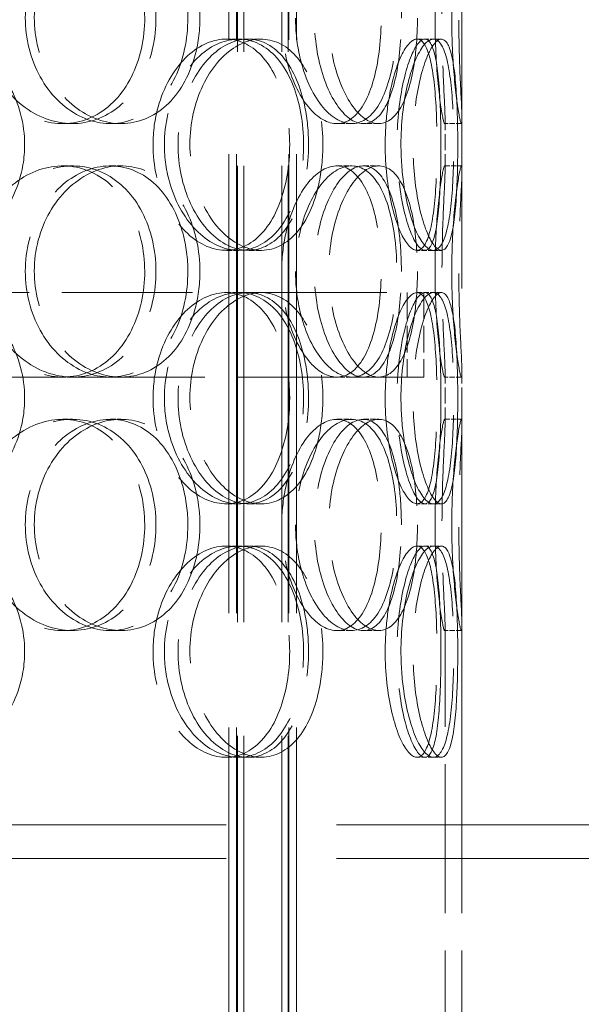
# Model space of a CAD drawing. Units: millimetres. Extents: x -141 to 20763, y 500 to 13923.
# Drawn here: x 9841 to 9974, y 11989 to 12222 of the extents above; entities that cross this region are included whole.
import ezdxf

# ---------------------------------------------------------------- set-up
doc = ezdxf.new("R2010")
doc.units = ezdxf.units.MM
doc.header["$LTSCALE"] = 50
doc.linetypes.add('DASHED', pattern=[0.2068, 0.1655, -0.0413])
doc.layers.add('Hidden (ISO)', color=1, linetype='DASHED', lineweight=18, true_color=0xff0000)

msp = doc.modelspace()

# ---------------------------------------------------------------- linework, layer by layer
at = {"layer": 'Hidden (ISO)', "ltscale": 12.282398}
for p, q in [((9946.03, 12031.1), (9946.03, 12666.1)), ((9946.03, 11388.1), (9946.03, 12023.1))]:
    msp.add_line(p, q, dxfattribs=at)
at = {"layer": 'Hidden (ISO)', "ltscale": 13.125173}
for p, q in [((9890.84, 10724.1), (9890.84, 12624.1)), ((9892.64, 10724.1), (9892.64, 12624.1)), ((9905.04, 10724.1), (9905.04, 12624.1)), ((9906.84, 10724.1), (9906.84, 12624.1))]:
    msp.add_line(p, q, dxfattribs=at)
at = {"layer": 'Hidden (ISO)', "ltscale": 13.056093}
for p, q in [((9892.84, 10729.1), (9892.84, 12619.1)), ((9894.34, 10729.1), (9894.34, 12619.1)), ((9903.34, 10729.1), (9903.34, 12619.1)), ((9904.84, 10729.1), (9904.84, 12619.1))]:
    msp.add_line(p, q, dxfattribs=at)
at = {"layer": 'Hidden (ISO)', "ltscale": 0.152202}
for p, q in [((9890.14, 12217.1), (9893.16, 12217.1)), ((9895.36, 12217.1), (9898.49, 12217.1)), ((9935.38, 12217.1), (9939.26, 12217.1)), ((9853.79, 12197.1), (9851.5, 12197.1)), ((9865.28, 12197.1), (9862.77, 12197.1)), ((9919.9, 12197.1), (9916.39, 12197.1)), ((9926.33, 12197.1), (9922.69, 12197.1)), ((9945.91, 12197.1), (9941.91, 12197.1)), ((9851.5, 12187.1), (9853.79, 12187.1)), ((9862.77, 12187.1), (9865.28, 12187.1)), ((9916.39, 12187.1), (9919.9, 12187.1)), ((9922.69, 12187.1), (9926.33, 12187.1)), ((9941.91, 12187.1), (9945.91, 12187.1)), ((9893.16, 12167.1), (9890.14, 12167.1)), ((9898.49, 12167.1), (9895.36, 12167.1)), ((9939.26, 12167.1), (9935.38, 12167.1)), ((9890.14, 12157.1), (9893.16, 12157.1)), ((9935.38, 12157.1), (9939.26, 12157.1)), ((9853.79, 12137.1), (9851.5, 12137.1)), ((9919.9, 12137.1), (9916.39, 12137.1)), ((9945.91, 12137.1), (9941.91, 12137.1)), ((9851.5, 12127.1), (9853.79, 12127.1)), ((9862.77, 12127.1), (9865.28, 12127.1)), ((9916.39, 12127.1), (9919.9, 12127.1)), ((9922.69, 12127.1), (9926.33, 12127.1)), ((9941.91, 12127.1), (9945.91, 12127.1)), ((9893.16, 12107.1), (9890.14, 12107.1)), ((9898.49, 12107.1), (9895.36, 12107.1)), ((9939.26, 12107.1), (9935.38, 12107.1)), ((9890.14, 12097.1), (9893.16, 12097.1)), ((9895.36, 12097.1), (9898.49, 12097.1)), ((9935.38, 12097.1), (9939.26, 12097.1)), ((9853.79, 12077.1), (9851.5, 12077.1)), ((9865.28, 12077.1), (9862.77, 12077.1)), ((9919.9, 12077.1), (9916.39, 12077.1)), ((9926.33, 12077.1), (9922.69, 12077.1)), ((9945.91, 12077.1), (9941.91, 12077.1)), ((9893.16, 12047.1), (9890.14, 12047.1)), ((9898.49, 12047.1), (9895.36, 12047.1)), ((9939.26, 12047.1), (9935.38, 12047.1))]:
    msp.add_line(p, q, dxfattribs=at)
at = {"layer": 'Hidden (ISO)', "ltscale": 0.074269}
for p, q in [((9939.26, 12217.1), (9941.16, 12217.1)), ((9941.16, 12167.1), (9939.26, 12167.1)), ((9939.26, 12157.1), (9941.16, 12157.1)), ((9941.16, 12107.1), (9939.26, 12107.1)), ((9939.26, 12097.1), (9941.16, 12097.1)), ((9941.16, 12047.1), (9939.26, 12047.1))]:
    msp.add_line(p, q, dxfattribs=at)
at = {"layer": 'Hidden (ISO)', "ltscale": 0.459533}
for p, q in [((9942.03, 12186.06), (9942.03, 12198.13)), ((9946.03, 12186.06), (9946.03, 12198.13)), ((9942.03, 12126.06), (9942.03, 12138.13)), ((9946.03, 12126.06), (9946.03, 12138.13))]:
    msp.add_line(p, q, dxfattribs=at)
at = {"layer": 'Hidden (ISO)', "ltscale": 3.739394}
msp.add_line((9812.59, 12157.1), (9890.14, 12157.1), dxfattribs=at)
at = {"layer": 'Hidden (ISO)', "ltscale": 4.2362}
msp.add_line((9893.16, 12157.1), (9935.38, 12157.1), dxfattribs=at)
at = {"layer": 'Hidden (ISO)', "ltscale": 0.76141}
for p, q in [((9933.03, 12157.1), (9933.03, 12137.1)), ((9937.03, 12157.1), (9937.03, 12137.1))]:
    msp.add_line(p, q, dxfattribs=at)
at = {"layer": 'Hidden (ISO)', "ltscale": 3.741938}
msp.add_line((9761.5, 12137.1), (9851.5, 12137.1), dxfattribs=at)
at = {"layer": 'Hidden (ISO)', "ltscale": 3.783496}
msp.add_line((9853.79, 12137.1), (9916.39, 12137.1), dxfattribs=at)
at = {"layer": 'Hidden (ISO)', "ltscale": 3.232073}
msp.add_line((9919.9, 12137.1), (9937.03, 12137.1), dxfattribs=at)
at = {"layer": 'Hidden (ISO)', "ltscale": 4.267084}
for p, q in [((9942.03, 11966.06), (9942.03, 12078.13)), ((9946.03, 11966.06), (9946.03, 12078.13))]:
    msp.add_line(p, q, dxfattribs=at)
at = {"layer": 'Hidden (ISO)', "ltscale": 12.65231}
for p, q in [((10021.03, 12031.1), (9438.03, 12031.1)), ((10021.03, 12023.1), (9438.03, 12023.1))]:
    msp.add_line(p, q, dxfattribs=at)
at = {"layer": 'Hidden (ISO)', "ltscale": 0.304504}
msp.add_line((9946.03, 12023.1), (9946.03, 12031.1), dxfattribs=at)
at = {"layer": 'Hidden (ISO)', "ltscale": 5.951962}
for points in [[(9830.43, 12222.1), (9830.43, 12217.15), (9831.76, 12212.22), (9834.14, 12208.12), (9836.52, 12204.03), (9839.94, 12200.78), (9843.76, 12198.93), (9847.52, 12197.1), (9851.65, 12196.63), (9855.45, 12197.59), (9859.35, 12198.56), (9862.89, 12201.04), (9865.54, 12204.6), (9868.18, 12208.13), (9869.94, 12212.71), (9870.6, 12217.58), (9871.26, 12222.43), (9870.83, 12227.54), (9869.36, 12232.07), (9867.89, 12236.61), (9865.37, 12240.54), (9862.13, 12243.2), (9858.93, 12245.82), (9855.05, 12247.19), (9851.08, 12247.09), (9847.09, 12246.99), (9843.04, 12245.41), (9839.63, 12242.6), (9836.18, 12239.76), (9833.41, 12235.68), (9831.87, 12231.04), (9830.93, 12228.19), (9830.43, 12225.15), (9830.43, 12222.1)], [(9881.12, 12222.1), (9881.12, 12217.15), (9880.08, 12212.22), (9878.12, 12208.12), (9876.17, 12204.03), (9873.29, 12200.78), (9869.89, 12198.93), (9866.54, 12197.1), (9862.69, 12196.63), (9858.95, 12197.59), (9855.11, 12198.56), (9851.41, 12201.04), (9848.55, 12204.6), (9845.71, 12208.13), (9843.71, 12212.71), (9842.97, 12217.58), (9842.22, 12222.43), (9842.71, 12227.54), (9844.35, 12232.07), (9846, 12236.61), (9848.79, 12240.54), (9852.17, 12243.2), (9855.51, 12245.82), (9859.41, 12247.19), (9863.17, 12247.09), (9866.95, 12246.99), (9870.58, 12245.41), (9873.51, 12242.6), (9876.48, 12239.76), (9878.72, 12235.68), (9879.97, 12231.04), (9880.73, 12228.19), (9881.12, 12225.15), (9881.12, 12222.1)], [(9903.35, 12222.1), (9903.35, 12217.15), (9904.22, 12212.22), (9905.75, 12208.12), (9907.28, 12204.03), (9909.45, 12200.78), (9911.78, 12198.93), (9914.07, 12197.1), (9916.5, 12196.63), (9918.65, 12197.59), (9920.86, 12198.56), (9922.77, 12201.04), (9924.15, 12204.6), (9925.53, 12208.13), (9926.4, 12212.71), (9926.73, 12217.58), (9927.06, 12222.43), (9926.86, 12227.54), (9926.12, 12232.07), (9925.37, 12236.61), (9924.08, 12240.54), (9922.34, 12243.2), (9920.62, 12245.82), (9918.46, 12247.19), (9916.14, 12247.09), (9913.82, 12246.99), (9911.35, 12245.41), (9909.23, 12242.6), (9907.07, 12239.76), (9905.29, 12235.68), (9904.29, 12231.04), (9903.67, 12228.19), (9903.35, 12225.15), (9903.35, 12222.1)], [(9931.68, 12222.1), (9931.68, 12217.15), (9931.23, 12212.22), (9930.33, 12208.12), (9929.44, 12204.03), (9928.09, 12200.78), (9926.38, 12198.93), (9924.7, 12197.1), (9922.67, 12196.63), (9920.61, 12197.59), (9918.49, 12198.56), (9916.35, 12201.04), (9914.66, 12204.6), (9912.97, 12208.13), (9911.75, 12212.71), (9911.29, 12217.58), (9910.83, 12222.43), (9911.14, 12227.54), (9912.14, 12232.07), (9913.14, 12236.61), (9914.82, 12240.54), (9916.78, 12243.2), (9918.71, 12245.82), (9920.89, 12247.19), (9922.9, 12247.09), (9924.92, 12246.99), (9926.75, 12245.41), (9928.16, 12242.6), (9929.6, 12239.76), (9930.61, 12235.68), (9931.17, 12231.04), (9931.51, 12228.19), (9931.68, 12225.15), (9931.68, 12222.1)], [(9939.65, 12222.1), (9939.65, 12217.15), (9939.88, 12212.22), (9940.24, 12208.12), (9940.59, 12204.03), (9941.05, 12200.78), (9941.4, 12198.93), (9941.74, 12197.1), (9941.97, 12196.63), (9942.02, 12197.59), (9942.07, 12198.56), (9941.93, 12201.04), (9941.76, 12204.6), (9941.59, 12208.13), (9941.4, 12212.71), (9941.32, 12217.58), (9941.25, 12222.43), (9941.31, 12227.54), (9941.45, 12232.07), (9941.59, 12236.61), (9941.81, 12240.54), (9941.94, 12243.2), (9942.06, 12245.82), (9942.06, 12247.19), (9941.89, 12247.09), (9941.72, 12246.99), (9941.37, 12245.41), (9940.97, 12242.6), (9940.57, 12239.76), (9940.14, 12235.68), (9939.89, 12231.04), (9939.73, 12228.19), (9939.65, 12225.15), (9939.65, 12222.1)], [(9872.87, 12192.1), (9872.87, 12187.15), (9873.98, 12182.22), (9875.96, 12178.12), (9877.95, 12174.03), (9880.78, 12170.78), (9883.89, 12168.93), (9886.96, 12167.1), (9890.27, 12166.63), (9893.28, 12167.59), (9896.36, 12168.56), (9899.11, 12171.04), (9901.15, 12174.6), (9903.17, 12178.13), (9904.5, 12182.71), (9905, 12187.58), (9905.5, 12192.43), (9905.18, 12197.54), (9904.06, 12202.07), (9902.95, 12206.61), (9901.03, 12210.54), (9898.52, 12213.2), (9896.04, 12215.82), (9892.98, 12217.19), (9889.8, 12217.09), (9886.61, 12216.99), (9883.31, 12215.41), (9880.51, 12212.6), (9877.67, 12209.76), (9875.36, 12205.68), (9874.07, 12201.04), (9873.28, 12198.19), (9872.87, 12195.15), (9872.87, 12192.1)], [(9909.69, 12192.1), (9909.69, 12187.15), (9908.91, 12182.22), (9907.41, 12178.12), (9905.91, 12174.03), (9903.7, 12170.78), (9901.02, 12168.93), (9898.39, 12167.1), (9895.31, 12166.63), (9892.28, 12167.59), (9889.17, 12168.56), (9886.12, 12171.04), (9883.75, 12174.6), (9881.38, 12178.13), (9879.71, 12182.71), (9879.08, 12187.58), (9878.45, 12192.43), (9878.87, 12197.54), (9880.24, 12202.07), (9881.62, 12206.61), (9883.95, 12210.54), (9886.74, 12213.2), (9889.49, 12215.82), (9892.67, 12217.19), (9895.68, 12217.09), (9898.71, 12216.99), (9901.57, 12215.41), (9903.85, 12212.6), (9906.16, 12209.76), (9907.87, 12205.68), (9908.82, 12201.04), (9909.4, 12198.19), (9909.69, 12195.15), (9909.69, 12192.1)], [(9927.85, 12192.1), (9927.85, 12187.15), (9928.4, 12182.22), (9929.33, 12178.12), (9930.26, 12174.03), (9931.56, 12170.78), (9932.87, 12168.93), (9934.17, 12167.1), (9935.47, 12166.63), (9936.53, 12167.59), (9937.63, 12168.56), (9938.48, 12171.04), (9939.05, 12174.6), (9939.62, 12178.13), (9939.94, 12182.71), (9940.06, 12187.58), (9940.18, 12192.43), (9940.11, 12197.54), (9939.83, 12202.07), (9939.55, 12206.61), (9939.05, 12210.54), (9938.27, 12213.2), (9937.51, 12215.82), (9936.47, 12217.19), (9935.25, 12217.09), (9934.04, 12216.99), (9932.65, 12215.41), (9931.41, 12212.6), (9930.15, 12209.76), (9929.05, 12205.68), (9928.43, 12201.04), (9928.05, 12198.19), (9927.85, 12195.15), (9927.85, 12192.1)], [(9941.05, 12192.1), (9941.05, 12187.15), (9940.92, 12182.22), (9940.61, 12178.12), (9940.29, 12174.03), (9939.78, 12170.78), (9939.02, 12168.93), (9938.27, 12167.1), (9937.27, 12166.63), (9936.17, 12167.59), (9935.05, 12168.56), (9933.82, 12171.04), (9932.81, 12174.6), (9931.81, 12178.13), (9931.05, 12182.71), (9930.77, 12187.58), (9930.48, 12192.43), (9930.68, 12197.54), (9931.29, 12202.07), (9931.91, 12206.61), (9932.93, 12210.54), (9934.05, 12213.2), (9935.16, 12215.82), (9936.35, 12217.19), (9937.36, 12217.09), (9938.37, 12216.99), (9939.2, 12215.41), (9939.78, 12212.6), (9940.36, 12209.76), (9940.71, 12205.68), (9940.89, 12201.04), (9941, 12198.19), (9941.05, 12195.15), (9941.05, 12192.1)], [(9830.43, 12162.1), (9830.43, 12157.15), (9831.76, 12152.22), (9834.14, 12148.12), (9836.52, 12144.03), (9839.94, 12140.78), (9843.76, 12138.93), (9847.52, 12137.1), (9851.65, 12136.63), (9855.45, 12137.59), (9859.35, 12138.56), (9862.89, 12141.04), (9865.54, 12144.6), (9868.18, 12148.13), (9869.94, 12152.71), (9870.6, 12157.58), (9871.26, 12162.43), (9870.83, 12167.54), (9869.36, 12172.07), (9867.89, 12176.61), (9865.37, 12180.54), (9862.13, 12183.2), (9858.93, 12185.82), (9855.05, 12187.19), (9851.08, 12187.09), (9847.09, 12186.99), (9843.04, 12185.41), (9839.63, 12182.6), (9836.18, 12179.76), (9833.41, 12175.68), (9831.87, 12171.04), (9830.93, 12168.19), (9830.43, 12165.15), (9830.43, 12162.1)], [(9881.12, 12162.1), (9881.12, 12157.15), (9880.08, 12152.22), (9878.12, 12148.12), (9876.17, 12144.03), (9873.29, 12140.78), (9869.89, 12138.93), (9866.54, 12137.1), (9862.69, 12136.63), (9858.95, 12137.59), (9855.11, 12138.56), (9851.41, 12141.04), (9848.55, 12144.6), (9845.71, 12148.13), (9843.71, 12152.71), (9842.97, 12157.58), (9842.22, 12162.43), (9842.71, 12167.54), (9844.35, 12172.07), (9846, 12176.61), (9848.79, 12180.54), (9852.17, 12183.2), (9855.51, 12185.82), (9859.41, 12187.19), (9863.17, 12187.09), (9866.95, 12186.99), (9870.58, 12185.41), (9873.51, 12182.6), (9876.48, 12179.76), (9878.72, 12175.68), (9879.97, 12171.04), (9880.73, 12168.19), (9881.12, 12165.15), (9881.12, 12162.1)], [(9903.35, 12162.1), (9903.35, 12157.15), (9904.22, 12152.22), (9905.75, 12148.12), (9907.28, 12144.03), (9909.45, 12140.78), (9911.78, 12138.93), (9914.07, 12137.1), (9916.5, 12136.63), (9918.65, 12137.59), (9920.86, 12138.56), (9922.77, 12141.04), (9924.15, 12144.6), (9925.53, 12148.13), (9926.4, 12152.71), (9926.73, 12157.58), (9927.06, 12162.43), (9926.86, 12167.54), (9926.12, 12172.07), (9925.37, 12176.61), (9924.08, 12180.54), (9922.34, 12183.2), (9920.62, 12185.82), (9918.46, 12187.19), (9916.14, 12187.09), (9913.82, 12186.99), (9911.35, 12185.41), (9909.23, 12182.6), (9907.07, 12179.76), (9905.29, 12175.68), (9904.29, 12171.04), (9903.67, 12168.19), (9903.35, 12165.15), (9903.35, 12162.1)], [(9931.68, 12162.1), (9931.68, 12157.15), (9931.23, 12152.22), (9930.33, 12148.12), (9929.44, 12144.03), (9928.09, 12140.78), (9926.38, 12138.93), (9924.7, 12137.1), (9922.67, 12136.63), (9920.61, 12137.59), (9918.49, 12138.56), (9916.35, 12141.04), (9914.66, 12144.6), (9912.97, 12148.13), (9911.75, 12152.71), (9911.29, 12157.58), (9910.83, 12162.43), (9911.14, 12167.54), (9912.14, 12172.07), (9913.14, 12176.61), (9914.82, 12180.54), (9916.78, 12183.2), (9918.71, 12185.82), (9920.89, 12187.19), (9922.9, 12187.09), (9924.92, 12186.99), (9926.75, 12185.41), (9928.16, 12182.6), (9929.6, 12179.76), (9930.61, 12175.68), (9931.17, 12171.04), (9931.51, 12168.19), (9931.68, 12165.15), (9931.68, 12162.1)], [(9939.65, 12162.1), (9939.65, 12157.15), (9939.88, 12152.22), (9940.24, 12148.12), (9940.59, 12144.03), (9941.05, 12140.78), (9941.4, 12138.93), (9941.74, 12137.1), (9941.97, 12136.63), (9942.02, 12137.59), (9942.07, 12138.56), (9941.93, 12141.04), (9941.76, 12144.6), (9941.59, 12148.13), (9941.4, 12152.71), (9941.32, 12157.58), (9941.25, 12162.43), (9941.31, 12167.54), (9941.45, 12172.07), (9941.59, 12176.61), (9941.81, 12180.54), (9941.94, 12183.2), (9942.06, 12185.82), (9942.06, 12187.19), (9941.89, 12187.09), (9941.72, 12186.99), (9941.37, 12185.41), (9940.97, 12182.6), (9940.57, 12179.76), (9940.14, 12175.68), (9939.89, 12171.04), (9939.73, 12168.19), (9939.65, 12165.15), (9939.65, 12162.1)], [(9872.87, 12132.1), (9872.87, 12127.15), (9873.98, 12122.22), (9875.96, 12118.12), (9877.95, 12114.03), (9880.78, 12110.78), (9883.89, 12108.93), (9886.96, 12107.1), (9890.27, 12106.63), (9893.28, 12107.59), (9896.36, 12108.56), (9899.11, 12111.04), (9901.15, 12114.6), (9903.17, 12118.13), (9904.5, 12122.71), (9905, 12127.58), (9905.5, 12132.43), (9905.18, 12137.54), (9904.06, 12142.07), (9902.95, 12146.61), (9901.03, 12150.54), (9898.52, 12153.2), (9896.04, 12155.82), (9892.98, 12157.19), (9889.8, 12157.09), (9886.61, 12156.99), (9883.31, 12155.41), (9880.51, 12152.6), (9877.67, 12149.76), (9875.36, 12145.68), (9874.07, 12141.04), (9873.28, 12138.19), (9872.87, 12135.15), (9872.87, 12132.1)], [(9909.69, 12132.1), (9909.69, 12127.15), (9908.91, 12122.22), (9907.41, 12118.12), (9905.91, 12114.03), (9903.7, 12110.78), (9901.02, 12108.93), (9898.39, 12107.1), (9895.31, 12106.63), (9892.28, 12107.59), (9889.17, 12108.56), (9886.12, 12111.04), (9883.75, 12114.6), (9881.38, 12118.13), (9879.71, 12122.71), (9879.08, 12127.58), (9878.45, 12132.43), (9878.87, 12137.54), (9880.24, 12142.07), (9881.62, 12146.61), (9883.95, 12150.54), (9886.74, 12153.2), (9889.49, 12155.82), (9892.67, 12157.19), (9895.68, 12157.09), (9898.71, 12156.99), (9901.57, 12155.41), (9903.85, 12152.6), (9906.16, 12149.76), (9907.87, 12145.68), (9908.82, 12141.04), (9909.4, 12138.19), (9909.69, 12135.15), (9909.69, 12132.1)], [(9927.85, 12132.1), (9927.85, 12127.15), (9928.4, 12122.22), (9929.33, 12118.12), (9930.26, 12114.03), (9931.56, 12110.78), (9932.87, 12108.93), (9934.17, 12107.1), (9935.47, 12106.63), (9936.53, 12107.59), (9937.63, 12108.56), (9938.48, 12111.04), (9939.05, 12114.6), (9939.62, 12118.13), (9939.94, 12122.71), (9940.06, 12127.58), (9940.18, 12132.43), (9940.11, 12137.54), (9939.83, 12142.07), (9939.55, 12146.61), (9939.05, 12150.54), (9938.27, 12153.2), (9937.51, 12155.82), (9936.47, 12157.19), (9935.25, 12157.09), (9934.04, 12156.99), (9932.65, 12155.41), (9931.41, 12152.6), (9930.15, 12149.76), (9929.05, 12145.68), (9928.43, 12141.04), (9928.05, 12138.19), (9927.85, 12135.15), (9927.85, 12132.1)], [(9941.05, 12132.1), (9941.05, 12127.15), (9940.92, 12122.22), (9940.61, 12118.12), (9940.29, 12114.03), (9939.78, 12110.78), (9939.02, 12108.93), (9938.27, 12107.1), (9937.27, 12106.63), (9936.17, 12107.59), (9935.05, 12108.56), (9933.82, 12111.04), (9932.81, 12114.6), (9931.81, 12118.13), (9931.05, 12122.71), (9930.77, 12127.58), (9930.48, 12132.43), (9930.68, 12137.54), (9931.29, 12142.07), (9931.91, 12146.61), (9932.93, 12150.54), (9934.05, 12153.2), (9935.16, 12155.82), (9936.35, 12157.19), (9937.36, 12157.09), (9938.37, 12156.99), (9939.2, 12155.41), (9939.78, 12152.6), (9940.36, 12149.76), (9940.71, 12145.68), (9940.89, 12141.04), (9941, 12138.19), (9941.05, 12135.15), (9941.05, 12132.1)], [(9830.43, 12102.1), (9830.43, 12097.15), (9831.76, 12092.22), (9834.14, 12088.12), (9836.52, 12084.03), (9839.94, 12080.78), (9843.76, 12078.93), (9847.52, 12077.1), (9851.65, 12076.63), (9855.45, 12077.59), (9859.35, 12078.56), (9862.89, 12081.04), (9865.54, 12084.6), (9868.18, 12088.13), (9869.94, 12092.71), (9870.6, 12097.58), (9871.26, 12102.43), (9870.83, 12107.54), (9869.36, 12112.07), (9867.89, 12116.61), (9865.37, 12120.54), (9862.13, 12123.2), (9858.93, 12125.82), (9855.05, 12127.19), (9851.08, 12127.09), (9847.09, 12126.99), (9843.04, 12125.41), (9839.63, 12122.6), (9836.18, 12119.76), (9833.41, 12115.68), (9831.87, 12111.04), (9830.93, 12108.19), (9830.43, 12105.15), (9830.43, 12102.1)], [(9881.12, 12102.1), (9881.12, 12097.15), (9880.08, 12092.22), (9878.12, 12088.12), (9876.17, 12084.03), (9873.29, 12080.78), (9869.89, 12078.93), (9866.54, 12077.1), (9862.69, 12076.63), (9858.95, 12077.59), (9855.11, 12078.56), (9851.41, 12081.04), (9848.55, 12084.6), (9845.71, 12088.13), (9843.71, 12092.71), (9842.97, 12097.58), (9842.22, 12102.43), (9842.71, 12107.54), (9844.35, 12112.07), (9846, 12116.61), (9848.79, 12120.54), (9852.17, 12123.2), (9855.51, 12125.82), (9859.41, 12127.19), (9863.17, 12127.09), (9866.95, 12126.99), (9870.58, 12125.41), (9873.51, 12122.6), (9876.48, 12119.76), (9878.72, 12115.68), (9879.97, 12111.04), (9880.73, 12108.19), (9881.12, 12105.15), (9881.12, 12102.1)], [(9903.35, 12102.1), (9903.35, 12097.15), (9904.22, 12092.22), (9905.75, 12088.12), (9907.28, 12084.03), (9909.45, 12080.78), (9911.78, 12078.93), (9914.07, 12077.1), (9916.5, 12076.63), (9918.65, 12077.59), (9920.86, 12078.56), (9922.77, 12081.04), (9924.15, 12084.6), (9925.53, 12088.13), (9926.4, 12092.71), (9926.73, 12097.58), (9927.06, 12102.43), (9926.86, 12107.54), (9926.12, 12112.07), (9925.37, 12116.61), (9924.08, 12120.54), (9922.34, 12123.2), (9920.62, 12125.82), (9918.46, 12127.19), (9916.14, 12127.09), (9913.82, 12126.99), (9911.35, 12125.41), (9909.23, 12122.6), (9907.07, 12119.76), (9905.29, 12115.68), (9904.29, 12111.04), (9903.67, 12108.19), (9903.35, 12105.15), (9903.35, 12102.1)], [(9931.68, 12102.1), (9931.68, 12097.15), (9931.23, 12092.22), (9930.33, 12088.12), (9929.44, 12084.03), (9928.09, 12080.78), (9926.38, 12078.93), (9924.7, 12077.1), (9922.67, 12076.63), (9920.61, 12077.59), (9918.49, 12078.56), (9916.35, 12081.04), (9914.66, 12084.6), (9912.97, 12088.13), (9911.75, 12092.71), (9911.29, 12097.58), (9910.83, 12102.43), (9911.14, 12107.54), (9912.14, 12112.07), (9913.14, 12116.61), (9914.82, 12120.54), (9916.78, 12123.2), (9918.71, 12125.82), (9920.89, 12127.19), (9922.9, 12127.09), (9924.92, 12126.99), (9926.75, 12125.41), (9928.16, 12122.6), (9929.6, 12119.76), (9930.61, 12115.68), (9931.17, 12111.04), (9931.51, 12108.19), (9931.68, 12105.15), (9931.68, 12102.1)], [(9939.65, 12102.1), (9939.65, 12097.15), (9939.88, 12092.22), (9940.24, 12088.12), (9940.59, 12084.03), (9941.05, 12080.78), (9941.4, 12078.93), (9941.74, 12077.1), (9941.97, 12076.63), (9942.02, 12077.59), (9942.07, 12078.56), (9941.93, 12081.04), (9941.76, 12084.6), (9941.59, 12088.13), (9941.4, 12092.71), (9941.32, 12097.58), (9941.25, 12102.43), (9941.31, 12107.54), (9941.45, 12112.07), (9941.59, 12116.61), (9941.81, 12120.54), (9941.94, 12123.2), (9942.06, 12125.82), (9942.06, 12127.19), (9941.89, 12127.09), (9941.72, 12126.99), (9941.37, 12125.41), (9940.97, 12122.6), (9940.57, 12119.76), (9940.14, 12115.68), (9939.89, 12111.04), (9939.73, 12108.19), (9939.65, 12105.15), (9939.65, 12102.1)], [(9872.87, 12072.1), (9872.87, 12067.15), (9873.98, 12062.22), (9875.96, 12058.12), (9877.95, 12054.03), (9880.78, 12050.78), (9883.89, 12048.93), (9886.96, 12047.1), (9890.27, 12046.63), (9893.28, 12047.59), (9896.36, 12048.56), (9899.11, 12051.04), (9901.15, 12054.6), (9903.17, 12058.13), (9904.5, 12062.71), (9905, 12067.58), (9905.5, 12072.43), (9905.18, 12077.54), (9904.06, 12082.07), (9902.95, 12086.61), (9901.03, 12090.54), (9898.52, 12093.2), (9896.04, 12095.82), (9892.98, 12097.19), (9889.8, 12097.09), (9886.61, 12096.99), (9883.31, 12095.41), (9880.51, 12092.6), (9877.67, 12089.76), (9875.36, 12085.68), (9874.07, 12081.04), (9873.28, 12078.19), (9872.87, 12075.15), (9872.87, 12072.1)], [(9909.69, 12072.1), (9909.69, 12067.15), (9908.91, 12062.22), (9907.41, 12058.12), (9905.91, 12054.03), (9903.7, 12050.78), (9901.02, 12048.93), (9898.39, 12047.1), (9895.31, 12046.63), (9892.28, 12047.59), (9889.17, 12048.56), (9886.12, 12051.04), (9883.75, 12054.6), (9881.38, 12058.13), (9879.71, 12062.71), (9879.08, 12067.58), (9878.45, 12072.43), (9878.87, 12077.54), (9880.24, 12082.07), (9881.62, 12086.61), (9883.95, 12090.54), (9886.74, 12093.2), (9889.49, 12095.82), (9892.67, 12097.19), (9895.68, 12097.09), (9898.71, 12096.99), (9901.57, 12095.41), (9903.85, 12092.6), (9906.16, 12089.76), (9907.87, 12085.68), (9908.82, 12081.04), (9909.4, 12078.19), (9909.69, 12075.15), (9909.69, 12072.1)], [(9927.85, 12072.1), (9927.85, 12067.15), (9928.4, 12062.22), (9929.33, 12058.12), (9930.26, 12054.03), (9931.56, 12050.78), (9932.87, 12048.93), (9934.17, 12047.1), (9935.47, 12046.63), (9936.53, 12047.59), (9937.63, 12048.56), (9938.48, 12051.04), (9939.05, 12054.6), (9939.62, 12058.13), (9939.94, 12062.71), (9940.06, 12067.58), (9940.18, 12072.43), (9940.11, 12077.54), (9939.83, 12082.07), (9939.55, 12086.61), (9939.05, 12090.54), (9938.27, 12093.2), (9937.51, 12095.82), (9936.47, 12097.19), (9935.25, 12097.09), (9934.04, 12096.99), (9932.65, 12095.41), (9931.41, 12092.6), (9930.15, 12089.76), (9929.05, 12085.68), (9928.43, 12081.04), (9928.05, 12078.19), (9927.85, 12075.15), (9927.85, 12072.1)], [(9941.05, 12072.1), (9941.05, 12067.15), (9940.92, 12062.22), (9940.61, 12058.12), (9940.29, 12054.03), (9939.78, 12050.78), (9939.02, 12048.93), (9938.27, 12047.1), (9937.27, 12046.63), (9936.17, 12047.59), (9935.05, 12048.56), (9933.82, 12051.04), (9932.81, 12054.6), (9931.81, 12058.13), (9931.05, 12062.71), (9930.77, 12067.58), (9930.48, 12072.43), (9930.68, 12077.54), (9931.29, 12082.07), (9931.91, 12086.61), (9932.93, 12090.54), (9934.05, 12093.2), (9935.16, 12095.82), (9936.35, 12097.19), (9937.36, 12097.09), (9938.37, 12096.99), (9939.2, 12095.41), (9939.78, 12092.6), (9940.36, 12089.76), (9940.71, 12085.68), (9940.89, 12081.04), (9941, 12078.19), (9941.05, 12075.15), (9941.05, 12072.1)]]:
    msp.add_open_spline(points, degree=3, knots=[-3.141593, -3.141593, -3.141593, -3.141593, -2.548221, -2.548221, -2.548221, -1.955877, -1.955877, -1.955877, -1.37302, -1.37302, -1.37302, -0.775459, -0.775459, -0.775459, -0.181751, -0.181751, -0.181751, 0.410231, 0.410231, 0.410231, 1.004672, 1.004672, 1.004672, 1.59146, 1.59146, 1.59146, 2.180121, 2.180121, 2.180121, 2.775735, 2.775735, 2.775735, 3.141593, 3.141593, 3.141593, 3.141593], dxfattribs=at)
at = {"layer": 'Hidden (ISO)', "ltscale": 6.00773}
for points in [[(9832.33, 12222.1), (9832.33, 12227.02), (9833.67, 12231.94), (9836.08, 12236.03), (9838.49, 12240.12), (9841.96, 12243.37), (9845.85, 12245.24), (9849.67, 12247.07), (9853.87, 12247.56), (9857.74, 12246.63), (9861.71, 12245.67), (9865.32, 12243.22), (9868.03, 12239.69), (9870.72, 12236.19), (9872.53, 12231.65), (9873.23, 12226.81), (9873.93, 12221.98), (9873.53, 12216.89), (9872.07, 12212.37), (9870.61, 12207.82), (9868.08, 12203.86), (9864.82, 12201.16), (9861.6, 12198.49), (9857.66, 12197.06), (9853.62, 12197.1), (9849.57, 12197.14), (9845.43, 12198.66), (9841.93, 12201.41), (9838.4, 12204.19), (9835.55, 12208.21), (9833.92, 12212.8), (9832.88, 12215.75), (9832.33, 12218.92), (9832.33, 12222.1)], [(9883.97, 12222.1), (9883.97, 12227.02), (9882.92, 12231.94), (9880.94, 12236.03), (9878.96, 12240.12), (9876.05, 12243.37), (9872.59, 12245.24), (9869.19, 12247.07), (9865.27, 12247.56), (9861.46, 12246.63), (9857.56, 12245.67), (9853.79, 12243.22), (9850.87, 12239.69), (9847.97, 12236.19), (9845.92, 12231.65), (9845.13, 12226.81), (9844.34, 12221.98), (9844.81, 12216.89), (9846.43, 12212.37), (9848.06, 12207.82), (9850.86, 12203.86), (9854.27, 12201.16), (9857.65, 12198.49), (9861.61, 12197.06), (9865.45, 12197.1), (9869.3, 12197.14), (9873.01, 12198.66), (9876.02, 12201.41), (9879.06, 12204.19), (9881.39, 12208.21), (9882.7, 12212.8), (9883.54, 12215.75), (9883.97, 12218.92), (9883.97, 12222.1)], [(9906.62, 12222.1), (9906.62, 12227.02), (9907.5, 12231.94), (9909.05, 12236.03), (9910.6, 12240.12), (9912.8, 12243.37), (9915.17, 12245.24), (9917.5, 12247.07), (9919.98, 12247.56), (9922.17, 12246.63), (9924.42, 12245.67), (9926.36, 12243.22), (9927.78, 12239.69), (9929.18, 12236.19), (9930.08, 12231.65), (9930.43, 12226.81), (9930.78, 12221.98), (9930.59, 12216.89), (9929.85, 12212.37), (9929.12, 12207.82), (9927.83, 12203.86), (9926.08, 12201.16), (9924.35, 12198.49), (9922.16, 12197.06), (9919.8, 12197.1), (9917.44, 12197.14), (9914.93, 12198.66), (9912.75, 12201.41), (9910.55, 12204.19), (9908.71, 12208.21), (9907.66, 12212.8), (9906.98, 12215.75), (9906.62, 12218.92), (9906.62, 12222.1)], [(9935.48, 12222.1), (9935.48, 12227.02), (9935.03, 12231.94), (9934.12, 12236.03), (9933.22, 12240.12), (9931.85, 12243.37), (9930.12, 12245.24), (9928.41, 12247.07), (9926.35, 12247.56), (9924.25, 12246.63), (9922.1, 12245.67), (9919.92, 12243.22), (9918.19, 12239.69), (9916.47, 12236.19), (9915.22, 12231.65), (9914.73, 12226.81), (9914.25, 12221.98), (9914.54, 12216.89), (9915.52, 12212.37), (9916.52, 12207.82), (9918.2, 12203.86), (9920.18, 12201.16), (9922.14, 12198.49), (9924.36, 12197.06), (9926.41, 12197.1), (9928.47, 12197.14), (9930.35, 12198.66), (9931.81, 12201.41), (9933.28, 12204.19), (9934.33, 12208.21), (9934.92, 12212.8), (9935.3, 12215.75), (9935.48, 12218.92), (9935.48, 12222.1)], [(9943.6, 12222.1), (9943.6, 12227.02), (9943.84, 12231.94), (9944.2, 12236.03), (9944.56, 12240.12), (9945.02, 12243.37), (9945.38, 12245.24), (9945.73, 12247.07), (9945.96, 12247.56), (9946.01, 12246.63), (9946.07, 12245.67), (9945.94, 12243.22), (9945.76, 12239.69), (9945.59, 12236.19), (9945.39, 12231.65), (9945.31, 12226.81), (9945.24, 12221.98), (9945.29, 12216.89), (9945.43, 12212.37), (9945.58, 12207.82), (9945.8, 12203.86), (9945.93, 12201.16), (9946.05, 12198.49), (9946.07, 12197.06), (9945.9, 12197.1), (9945.73, 12197.14), (9945.38, 12198.66), (9944.97, 12201.41), (9944.57, 12204.19), (9944.13, 12208.21), (9943.87, 12212.8), (9943.7, 12215.75), (9943.6, 12218.92), (9943.6, 12222.1)], [(9842.46, 12192.1), (9842.46, 12197.02), (9841.18, 12201.94), (9838.79, 12206.03), (9836.39, 12210.12), (9832.89, 12213.37), (9828.8, 12215.24), (9824.77, 12217.07), (9820.18, 12217.56), (9815.77, 12216.63), (9811.26, 12215.67), (9806.96, 12213.22), (9803.64, 12209.69), (9800.35, 12206.19), (9798.06, 12201.65), (9797.17, 12196.81), (9796.28, 12191.98), (9796.8, 12186.89), (9798.63, 12182.37), (9800.47, 12177.82), (9803.62, 12173.86), (9807.52, 12171.16), (9811.37, 12168.49), (9815.93, 12167.06), (9820.41, 12167.1), (9824.89, 12167.14), (9829.28, 12168.66), (9832.88, 12171.41), (9836.51, 12174.19), (9839.32, 12178.21), (9840.91, 12182.8), (9841.93, 12185.75), (9842.46, 12188.92), (9842.46, 12192.1)], [(9875.57, 12192.1), (9875.57, 12197.02), (9876.69, 12201.94), (9878.7, 12206.03), (9880.71, 12210.12), (9883.58, 12213.37), (9886.75, 12215.24), (9889.86, 12217.07), (9893.24, 12217.56), (9896.3, 12216.63), (9899.44, 12215.67), (9902.24, 12213.22), (9904.32, 12209.69), (9906.39, 12206.19), (9907.75, 12201.65), (9908.28, 12196.81), (9908.81, 12191.98), (9908.51, 12186.89), (9907.41, 12182.37), (9906.3, 12177.82), (9904.38, 12173.86), (9901.85, 12171.16), (9899.35, 12168.49), (9896.25, 12167.06), (9893.02, 12167.1), (9889.78, 12167.14), (9886.41, 12168.66), (9883.54, 12171.41), (9880.64, 12174.19), (9878.26, 12178.21), (9876.9, 12182.8), (9876.02, 12185.75), (9875.57, 12188.92), (9875.57, 12192.1)], [(9913.08, 12192.1), (9913.08, 12197.02), (9912.29, 12201.94), (9910.78, 12206.03), (9909.26, 12210.12), (9907.01, 12213.37), (9904.3, 12215.24), (9901.62, 12217.07), (9898.49, 12217.56), (9895.4, 12216.63), (9892.24, 12215.67), (9889.14, 12213.22), (9886.71, 12209.69), (9884.31, 12206.19), (9882.59, 12201.65), (9881.92, 12196.81), (9881.26, 12191.98), (9881.65, 12186.89), (9883.01, 12182.37), (9884.38, 12177.82), (9886.72, 12173.86), (9889.53, 12171.16), (9892.31, 12168.49), (9895.54, 12167.06), (9898.62, 12167.1), (9901.71, 12167.14), (9904.63, 12168.66), (9906.98, 12171.41), (9909.35, 12174.19), (9911.12, 12178.21), (9912.12, 12182.8), (9912.76, 12185.75), (9913.08, 12188.92), (9913.08, 12192.1)], [(9931.58, 12192.1), (9931.58, 12197.02), (9932.14, 12201.94), (9933.08, 12206.03), (9934.03, 12210.12), (9935.34, 12213.37), (9936.68, 12215.24), (9938, 12217.07), (9939.32, 12217.56), (9940.41, 12216.63), (9941.52, 12215.67), (9942.39, 12213.22), (9942.98, 12209.69), (9943.57, 12206.19), (9943.89, 12201.65), (9944.02, 12196.81), (9944.15, 12191.98), (9944.08, 12186.89), (9943.8, 12182.37), (9943.53, 12177.82), (9943.03, 12173.86), (9942.25, 12171.16), (9941.48, 12168.49), (9940.43, 12167.06), (9939.2, 12167.1), (9937.97, 12167.14), (9936.56, 12168.66), (9935.29, 12171.41), (9934.01, 12174.19), (9932.88, 12178.21), (9932.23, 12182.8), (9931.81, 12185.75), (9931.58, 12188.92), (9931.58, 12192.1)], [(9945.03, 12192.1), (9945.03, 12197.02), (9944.9, 12201.94), (9944.58, 12206.03), (9944.26, 12210.12), (9943.74, 12213.37), (9942.97, 12215.24), (9942.21, 12217.07), (9941.2, 12217.56), (9940.09, 12216.63), (9938.94, 12215.67), (9937.69, 12213.22), (9936.67, 12209.69), (9935.65, 12206.19), (9934.87, 12201.65), (9934.57, 12196.81), (9934.27, 12191.98), (9934.45, 12186.89), (9935.06, 12182.37), (9935.67, 12177.82), (9936.69, 12173.86), (9937.83, 12171.16), (9938.96, 12168.49), (9940.17, 12167.06), (9941.21, 12167.1), (9942.25, 12167.14), (9943.1, 12168.66), (9943.7, 12171.41), (9944.3, 12174.19), (9944.66, 12178.21), (9944.85, 12182.8), (9944.98, 12185.75), (9945.03, 12188.92), (9945.03, 12192.1)], [(9832.33, 12162.1), (9832.33, 12167.02), (9833.67, 12171.94), (9836.08, 12176.03), (9838.49, 12180.12), (9841.96, 12183.37), (9845.85, 12185.24), (9849.67, 12187.07), (9853.87, 12187.56), (9857.74, 12186.63), (9861.71, 12185.67), (9865.32, 12183.22), (9868.03, 12179.69), (9870.72, 12176.19), (9872.53, 12171.65), (9873.23, 12166.81), (9873.93, 12161.98), (9873.53, 12156.89), (9872.07, 12152.37), (9870.61, 12147.82), (9868.08, 12143.86), (9864.82, 12141.16), (9861.6, 12138.49), (9857.66, 12137.06), (9853.62, 12137.1), (9849.57, 12137.14), (9845.43, 12138.66), (9841.93, 12141.41), (9838.4, 12144.19), (9835.55, 12148.21), (9833.92, 12152.8), (9832.88, 12155.75), (9832.33, 12158.92), (9832.33, 12162.1)], [(9883.97, 12162.1), (9883.97, 12167.02), (9882.92, 12171.94), (9880.94, 12176.03), (9878.96, 12180.12), (9876.05, 12183.37), (9872.59, 12185.24), (9869.19, 12187.07), (9865.27, 12187.56), (9861.46, 12186.63), (9857.56, 12185.67), (9853.79, 12183.22), (9850.87, 12179.69), (9847.97, 12176.19), (9845.92, 12171.65), (9845.13, 12166.81), (9844.34, 12161.98), (9844.81, 12156.89), (9846.43, 12152.37), (9848.06, 12147.82), (9850.86, 12143.86), (9854.27, 12141.16), (9857.65, 12138.49), (9861.61, 12137.06), (9865.45, 12137.1), (9869.3, 12137.14), (9873.01, 12138.66), (9876.02, 12141.41), (9879.06, 12144.19), (9881.39, 12148.21), (9882.7, 12152.8), (9883.54, 12155.75), (9883.97, 12158.92), (9883.97, 12162.1)], [(9906.62, 12162.1), (9906.62, 12167.02), (9907.5, 12171.94), (9909.05, 12176.03), (9910.6, 12180.12), (9912.8, 12183.37), (9915.17, 12185.24), (9917.5, 12187.07), (9919.98, 12187.56), (9922.17, 12186.63), (9924.42, 12185.67), (9926.36, 12183.22), (9927.78, 12179.69), (9929.18, 12176.19), (9930.08, 12171.65), (9930.43, 12166.81), (9930.78, 12161.98), (9930.59, 12156.89), (9929.85, 12152.37), (9929.12, 12147.82), (9927.83, 12143.86), (9926.08, 12141.16), (9924.35, 12138.49), (9922.16, 12137.06), (9919.8, 12137.1), (9917.44, 12137.14), (9914.93, 12138.66), (9912.75, 12141.41), (9910.55, 12144.19), (9908.71, 12148.21), (9907.66, 12152.8), (9906.98, 12155.75), (9906.62, 12158.92), (9906.62, 12162.1)], [(9935.48, 12162.1), (9935.48, 12167.02), (9935.03, 12171.94), (9934.12, 12176.03), (9933.22, 12180.12), (9931.85, 12183.37), (9930.12, 12185.24), (9928.41, 12187.07), (9926.35, 12187.56), (9924.25, 12186.63), (9922.1, 12185.67), (9919.92, 12183.22), (9918.19, 12179.69), (9916.47, 12176.19), (9915.22, 12171.65), (9914.73, 12166.81), (9914.25, 12161.98), (9914.54, 12156.89), (9915.52, 12152.37), (9916.52, 12147.82), (9918.2, 12143.86), (9920.18, 12141.16), (9922.14, 12138.49), (9924.36, 12137.06), (9926.41, 12137.1), (9928.47, 12137.14), (9930.35, 12138.66), (9931.81, 12141.41), (9933.28, 12144.19), (9934.33, 12148.21), (9934.92, 12152.8), (9935.3, 12155.75), (9935.48, 12158.92), (9935.48, 12162.1)], [(9943.6, 12162.1), (9943.6, 12167.02), (9943.84, 12171.94), (9944.2, 12176.03), (9944.56, 12180.12), (9945.02, 12183.37), (9945.38, 12185.24), (9945.73, 12187.07), (9945.96, 12187.56), (9946.01, 12186.63), (9946.07, 12185.67), (9945.94, 12183.22), (9945.76, 12179.69), (9945.59, 12176.19), (9945.39, 12171.65), (9945.31, 12166.81), (9945.24, 12161.98), (9945.29, 12156.89), (9945.43, 12152.37), (9945.58, 12147.82), (9945.8, 12143.86), (9945.93, 12141.16), (9946.05, 12138.49), (9946.07, 12137.06), (9945.9, 12137.1), (9945.73, 12137.14), (9945.38, 12138.66), (9944.97, 12141.41), (9944.57, 12144.19), (9944.13, 12148.21), (9943.87, 12152.8), (9943.7, 12155.75), (9943.6, 12158.92), (9943.6, 12162.1)], [(9842.46, 12132.1), (9842.46, 12137.02), (9841.18, 12141.94), (9838.79, 12146.03), (9836.39, 12150.12), (9832.89, 12153.37), (9828.8, 12155.24), (9824.77, 12157.07), (9820.18, 12157.56), (9815.77, 12156.63), (9811.26, 12155.67), (9806.96, 12153.22), (9803.64, 12149.69), (9800.35, 12146.19), (9798.06, 12141.65), (9797.17, 12136.81), (9796.28, 12131.98), (9796.8, 12126.89), (9798.63, 12122.37), (9800.47, 12117.82), (9803.62, 12113.86), (9807.52, 12111.16), (9811.37, 12108.49), (9815.93, 12107.06), (9820.41, 12107.1), (9824.89, 12107.14), (9829.28, 12108.66), (9832.88, 12111.41), (9836.51, 12114.19), (9839.32, 12118.21), (9840.91, 12122.8), (9841.93, 12125.75), (9842.46, 12128.92), (9842.46, 12132.1)], [(9875.57, 12132.1), (9875.57, 12137.02), (9876.69, 12141.94), (9878.7, 12146.03), (9880.71, 12150.12), (9883.58, 12153.37), (9886.75, 12155.24), (9889.86, 12157.07), (9893.24, 12157.56), (9896.3, 12156.63), (9899.44, 12155.67), (9902.24, 12153.22), (9904.32, 12149.69), (9906.39, 12146.19), (9907.75, 12141.65), (9908.28, 12136.81), (9908.81, 12131.98), (9908.51, 12126.89), (9907.41, 12122.37), (9906.3, 12117.82), (9904.38, 12113.86), (9901.85, 12111.16), (9899.35, 12108.49), (9896.25, 12107.06), (9893.02, 12107.1), (9889.78, 12107.14), (9886.41, 12108.66), (9883.54, 12111.41), (9880.64, 12114.19), (9878.26, 12118.21), (9876.9, 12122.8), (9876.02, 12125.75), (9875.57, 12128.92), (9875.57, 12132.1)], [(9913.08, 12132.1), (9913.08, 12137.02), (9912.29, 12141.94), (9910.78, 12146.03), (9909.26, 12150.12), (9907.01, 12153.37), (9904.3, 12155.24), (9901.62, 12157.07), (9898.49, 12157.56), (9895.4, 12156.63), (9892.24, 12155.67), (9889.14, 12153.22), (9886.71, 12149.69), (9884.31, 12146.19), (9882.59, 12141.65), (9881.92, 12136.81), (9881.26, 12131.98), (9881.65, 12126.89), (9883.01, 12122.37), (9884.38, 12117.82), (9886.72, 12113.86), (9889.53, 12111.16), (9892.31, 12108.49), (9895.54, 12107.06), (9898.62, 12107.1), (9901.71, 12107.14), (9904.63, 12108.66), (9906.98, 12111.41), (9909.35, 12114.19), (9911.12, 12118.21), (9912.12, 12122.8), (9912.76, 12125.75), (9913.08, 12128.92), (9913.08, 12132.1)], [(9931.58, 12132.1), (9931.58, 12137.02), (9932.14, 12141.94), (9933.08, 12146.03), (9934.03, 12150.12), (9935.34, 12153.37), (9936.68, 12155.24), (9938, 12157.07), (9939.32, 12157.56), (9940.41, 12156.63), (9941.52, 12155.67), (9942.39, 12153.22), (9942.98, 12149.69), (9943.57, 12146.19), (9943.89, 12141.65), (9944.02, 12136.81), (9944.15, 12131.98), (9944.08, 12126.89), (9943.8, 12122.37), (9943.53, 12117.82), (9943.03, 12113.86), (9942.25, 12111.16), (9941.48, 12108.49), (9940.43, 12107.06), (9939.2, 12107.1), (9937.97, 12107.14), (9936.56, 12108.66), (9935.29, 12111.41), (9934.01, 12114.19), (9932.88, 12118.21), (9932.23, 12122.8), (9931.81, 12125.75), (9931.58, 12128.92), (9931.58, 12132.1)], [(9945.03, 12132.1), (9945.03, 12137.02), (9944.9, 12141.94), (9944.58, 12146.03), (9944.26, 12150.12), (9943.74, 12153.37), (9942.97, 12155.24), (9942.21, 12157.07), (9941.2, 12157.56), (9940.09, 12156.63), (9938.94, 12155.67), (9937.69, 12153.22), (9936.67, 12149.69), (9935.65, 12146.19), (9934.87, 12141.65), (9934.57, 12136.81), (9934.27, 12131.98), (9934.45, 12126.89), (9935.06, 12122.37), (9935.67, 12117.82), (9936.69, 12113.86), (9937.83, 12111.16), (9938.96, 12108.49), (9940.17, 12107.06), (9941.21, 12107.1), (9942.25, 12107.14), (9943.1, 12108.66), (9943.7, 12111.41), (9944.3, 12114.19), (9944.66, 12118.21), (9944.85, 12122.8), (9944.98, 12125.75), (9945.03, 12128.92), (9945.03, 12132.1)], [(9832.33, 12102.1), (9832.33, 12107.02), (9833.67, 12111.94), (9836.08, 12116.03), (9838.49, 12120.12), (9841.96, 12123.37), (9845.85, 12125.24), (9849.67, 12127.07), (9853.87, 12127.56), (9857.74, 12126.63), (9861.71, 12125.67), (9865.32, 12123.22), (9868.03, 12119.69), (9870.72, 12116.19), (9872.53, 12111.65), (9873.23, 12106.81), (9873.93, 12101.98), (9873.53, 12096.89), (9872.07, 12092.37), (9870.61, 12087.82), (9868.08, 12083.86), (9864.82, 12081.16), (9861.6, 12078.49), (9857.66, 12077.06), (9853.62, 12077.1), (9849.57, 12077.14), (9845.43, 12078.66), (9841.93, 12081.41), (9838.4, 12084.19), (9835.55, 12088.21), (9833.92, 12092.8), (9832.88, 12095.75), (9832.33, 12098.92), (9832.33, 12102.1)], [(9883.97, 12102.1), (9883.97, 12107.02), (9882.92, 12111.94), (9880.94, 12116.03), (9878.96, 12120.12), (9876.05, 12123.37), (9872.59, 12125.24), (9869.19, 12127.07), (9865.27, 12127.56), (9861.46, 12126.63), (9857.56, 12125.67), (9853.79, 12123.22), (9850.87, 12119.69), (9847.97, 12116.19), (9845.92, 12111.65), (9845.13, 12106.81), (9844.34, 12101.98), (9844.81, 12096.89), (9846.43, 12092.37), (9848.06, 12087.82), (9850.86, 12083.86), (9854.27, 12081.16), (9857.65, 12078.49), (9861.61, 12077.06), (9865.45, 12077.1), (9869.3, 12077.14), (9873.01, 12078.66), (9876.02, 12081.41), (9879.06, 12084.19), (9881.39, 12088.21), (9882.7, 12092.8), (9883.54, 12095.75), (9883.97, 12098.92), (9883.97, 12102.1)], [(9906.62, 12102.1), (9906.62, 12107.02), (9907.5, 12111.94), (9909.05, 12116.03), (9910.6, 12120.12), (9912.8, 12123.37), (9915.17, 12125.24), (9917.5, 12127.07), (9919.98, 12127.56), (9922.17, 12126.63), (9924.42, 12125.67), (9926.36, 12123.22), (9927.78, 12119.69), (9929.18, 12116.19), (9930.08, 12111.65), (9930.43, 12106.81), (9930.78, 12101.98), (9930.59, 12096.89), (9929.85, 12092.37), (9929.12, 12087.82), (9927.83, 12083.86), (9926.08, 12081.16), (9924.35, 12078.49), (9922.16, 12077.06), (9919.8, 12077.1), (9917.44, 12077.14), (9914.93, 12078.66), (9912.75, 12081.41), (9910.55, 12084.19), (9908.71, 12088.21), (9907.66, 12092.8), (9906.98, 12095.75), (9906.62, 12098.92), (9906.62, 12102.1)], [(9935.48, 12102.1), (9935.48, 12107.02), (9935.03, 12111.94), (9934.12, 12116.03), (9933.22, 12120.12), (9931.85, 12123.37), (9930.12, 12125.24), (9928.41, 12127.07), (9926.35, 12127.56), (9924.25, 12126.63), (9922.1, 12125.67), (9919.92, 12123.22), (9918.19, 12119.69), (9916.47, 12116.19), (9915.22, 12111.65), (9914.73, 12106.81), (9914.25, 12101.98), (9914.54, 12096.89), (9915.52, 12092.37), (9916.52, 12087.82), (9918.2, 12083.86), (9920.18, 12081.16), (9922.14, 12078.49), (9924.36, 12077.06), (9926.41, 12077.1), (9928.47, 12077.14), (9930.35, 12078.66), (9931.81, 12081.41), (9933.28, 12084.19), (9934.33, 12088.21), (9934.92, 12092.8), (9935.3, 12095.75), (9935.48, 12098.92), (9935.48, 12102.1)], [(9943.6, 12102.1), (9943.6, 12107.02), (9943.84, 12111.94), (9944.2, 12116.03), (9944.56, 12120.12), (9945.02, 12123.37), (9945.38, 12125.24), (9945.73, 12127.07), (9945.96, 12127.56), (9946.01, 12126.63), (9946.07, 12125.67), (9945.94, 12123.22), (9945.76, 12119.69), (9945.59, 12116.19), (9945.39, 12111.65), (9945.31, 12106.81), (9945.24, 12101.98), (9945.29, 12096.89), (9945.43, 12092.37), (9945.58, 12087.82), (9945.8, 12083.86), (9945.93, 12081.16), (9946.05, 12078.49), (9946.07, 12077.06), (9945.9, 12077.1), (9945.73, 12077.14), (9945.38, 12078.66), (9944.97, 12081.41), (9944.57, 12084.19), (9944.13, 12088.21), (9943.87, 12092.8), (9943.7, 12095.75), (9943.6, 12098.92), (9943.6, 12102.1)], [(9842.46, 12072.1), (9842.46, 12077.02), (9841.18, 12081.94), (9838.79, 12086.03), (9836.39, 12090.12), (9832.89, 12093.37), (9828.8, 12095.24), (9824.77, 12097.07), (9820.18, 12097.56), (9815.77, 12096.63), (9811.26, 12095.67), (9806.96, 12093.22), (9803.64, 12089.69), (9800.35, 12086.19), (9798.06, 12081.65), (9797.17, 12076.81), (9796.28, 12071.98), (9796.8, 12066.89), (9798.63, 12062.37), (9800.47, 12057.82), (9803.62, 12053.86), (9807.52, 12051.16), (9811.37, 12048.49), (9815.93, 12047.06), (9820.41, 12047.1), (9824.89, 12047.14), (9829.28, 12048.66), (9832.88, 12051.41), (9836.51, 12054.19), (9839.32, 12058.21), (9840.91, 12062.8), (9841.93, 12065.75), (9842.46, 12068.92), (9842.46, 12072.1)], [(9875.57, 12072.1), (9875.57, 12077.02), (9876.69, 12081.94), (9878.7, 12086.03), (9880.71, 12090.12), (9883.58, 12093.37), (9886.75, 12095.24), (9889.86, 12097.07), (9893.24, 12097.56), (9896.3, 12096.63), (9899.44, 12095.67), (9902.24, 12093.22), (9904.32, 12089.69), (9906.39, 12086.19), (9907.75, 12081.65), (9908.28, 12076.81), (9908.81, 12071.98), (9908.51, 12066.89), (9907.41, 12062.37), (9906.3, 12057.82), (9904.38, 12053.86), (9901.85, 12051.16), (9899.35, 12048.49), (9896.25, 12047.06), (9893.02, 12047.1), (9889.78, 12047.14), (9886.41, 12048.66), (9883.54, 12051.41), (9880.64, 12054.19), (9878.26, 12058.21), (9876.9, 12062.8), (9876.02, 12065.75), (9875.57, 12068.92), (9875.57, 12072.1)], [(9913.08, 12072.1), (9913.08, 12077.02), (9912.29, 12081.94), (9910.78, 12086.03), (9909.26, 12090.12), (9907.01, 12093.37), (9904.3, 12095.24), (9901.62, 12097.07), (9898.49, 12097.56), (9895.4, 12096.63), (9892.24, 12095.67), (9889.14, 12093.22), (9886.71, 12089.69), (9884.31, 12086.19), (9882.59, 12081.65), (9881.92, 12076.81), (9881.26, 12071.98), (9881.65, 12066.89), (9883.01, 12062.37), (9884.38, 12057.82), (9886.72, 12053.86), (9889.53, 12051.16), (9892.31, 12048.49), (9895.54, 12047.06), (9898.62, 12047.1), (9901.71, 12047.14), (9904.63, 12048.66), (9906.98, 12051.41), (9909.35, 12054.19), (9911.12, 12058.21), (9912.12, 12062.8), (9912.76, 12065.75), (9913.08, 12068.92), (9913.08, 12072.1)], [(9931.58, 12072.1), (9931.58, 12077.02), (9932.14, 12081.94), (9933.08, 12086.03), (9934.03, 12090.12), (9935.34, 12093.37), (9936.68, 12095.24), (9938, 12097.07), (9939.32, 12097.56), (9940.41, 12096.63), (9941.52, 12095.67), (9942.39, 12093.22), (9942.98, 12089.69), (9943.57, 12086.19), (9943.89, 12081.65), (9944.02, 12076.81), (9944.15, 12071.98), (9944.08, 12066.89), (9943.8, 12062.37), (9943.53, 12057.82), (9943.03, 12053.86), (9942.25, 12051.16), (9941.48, 12048.49), (9940.43, 12047.06), (9939.2, 12047.1), (9937.97, 12047.14), (9936.56, 12048.66), (9935.29, 12051.41), (9934.01, 12054.19), (9932.88, 12058.21), (9932.23, 12062.8), (9931.81, 12065.75), (9931.58, 12068.92), (9931.58, 12072.1)], [(9945.03, 12072.1), (9945.03, 12077.02), (9944.9, 12081.94), (9944.58, 12086.03), (9944.26, 12090.12), (9943.74, 12093.37), (9942.97, 12095.24), (9942.21, 12097.07), (9941.2, 12097.56), (9940.09, 12096.63), (9938.94, 12095.67), (9937.69, 12093.22), (9936.67, 12089.69), (9935.65, 12086.19), (9934.87, 12081.65), (9934.57, 12076.81), (9934.27, 12071.98), (9934.45, 12066.89), (9935.06, 12062.37), (9935.67, 12057.82), (9936.69, 12053.86), (9937.83, 12051.16), (9938.96, 12048.49), (9940.17, 12047.06), (9941.21, 12047.1), (9942.25, 12047.14), (9943.1, 12048.66), (9943.7, 12051.41), (9944.3, 12054.19), (9944.66, 12058.21), (9944.85, 12062.8), (9944.98, 12065.75), (9945.03, 12068.92), (9945.03, 12072.1)]]:
    msp.add_open_spline(points, degree=3, knots=[-3.141593, -3.141593, -3.141593, -3.141593, -2.550603, -2.550603, -2.550603, -1.959274, -1.959274, -1.959274, -1.376869, -1.376869, -1.376869, -0.780694, -0.780694, -0.780694, -0.18948, -0.18948, -0.18948, 0.399827, 0.399827, 0.399827, 0.99278, 0.99278, 0.99278, 1.579234, 1.579234, 1.579234, 2.167086, 2.167086, 2.167086, 2.760674, 2.760674, 2.760674, 3.141593, 3.141593, 3.141593, 3.141593], dxfattribs=at)

doc.saveas('drawing.dxf')
